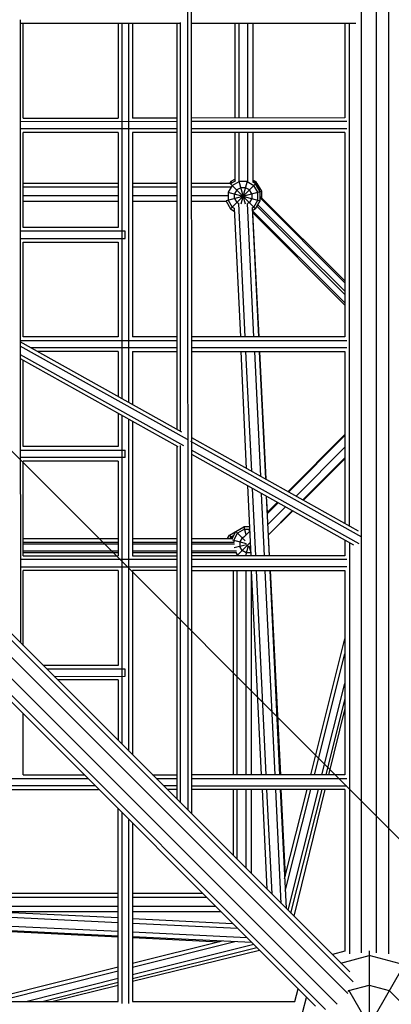
# Model space of a CAD drawing. Units: centimetres. Extents: x -2875 to 5125, y -2671 to 3129.
# Drawn here: x -865 to -819, y -121 to 0 of the extents above; entities that cross this region are included whole.
import ezdxf

# ---------------------------------------------------------------- set-up
doc = ezdxf.new("R2010")
doc.units = ezdxf.units.CM
doc.header["$MEASUREMENT"] = 0
for name, color, linetype in [('InterSystem-dimension', 7, 'Continuous'), ('LINARIUM_Nr_Pióra__7', 7, 'Continuous'), ('X-Nawierzchnie', 7, 'Continuous')]:
    doc.layers.add(name, color=color, linetype=linetype)
doc.styles.add('GENERATED_STYLE_1', font='arial.ttf')
doc.dimstyles.new('GENERATED_STYLE__1', dxfattribs={"dimtxt": 60, "dimasz": 30.4, "dimexe": 0.18, "dimexo": 50, "dimgap": 0.09, "dimtad": 1, "dimdec": 3, "dimlfac": 0.01, "dimzin": 0, "dimdsep": 46, "dimtxsty": 'GENERATED_STYLE_1', "dimblk": 'ARROWHEAD_2', "dimblk1": 'ARROWHEAD_2', "dimblk2": 'ARROWHEAD_2', "dimcen": 0.09, "dimclrd": 7, "dimclre": 7, "dimclrt": 7, "dimadec": 0, "dimazin": 0, "dimtfac": 1, "dimtdec": 4, "dimtmove": 0, "dimatfit": 3, "dimfxl": 0, "dimtolj": 1, "dimtzin": 0, "dimarcsym": 0})

# ---------------------------------------------------------------- blocks, each defined once
blk = doc.blocks.new('*D3')
at = {"layer": 'InterSystem-dimension', "linetype": 'Continuous'}
for p, q in [((-2555.56, 2121.32), (-2555.56, 2140.88)), ((-2535.56, 2109.77), (-2575.56, 2132.87)), ((-50, 2121.32), (-2585.56, 2121.32)), ((-2555.56, -2121.32), (-2555.56, 2121.32)), ((-2575.56, -2109.77), (-2535.56, -2132.87)), ((-50, -2121.32), (-2585.56, -2121.32)), ((-2555.56, -2140.88), (-2555.56, -2121.32))]:
    blk.add_line(p, q, dxfattribs=at)
at = {"layer": 'InterSystem-dimension', "insert": (-2567.56, -125.35), "char_height": 60, "attachment_point": 7, "rotation": 90, "style": 'GENERATED_STYLE_1'}
blk.add_mtext('\\A1;{\\fArial CE|b0|i0|c238|p34;42,426}', dxfattribs=at)
blk = doc.blocks.new('ARROWHEAD_2')
at = {"color": 0, "linetype": 'Continuous', "lineweight": 0}
for p, q in [((-0.3781, -0.655), (0.3781, 0.655)), ((0, 0), (-1, 0))]:
    blk.add_line(p, q, dxfattribs=at)
blk = doc.blocks.new('*D4')
at = {"layer": 'InterSystem-dimension', "linetype": 'Continuous'}
for p, q in [((-511.29, 2616.28), (-523.25, 2660.9)), ((-35.36, 2156.68), (-538.48, 2659.8)), ((-517.27, 2638.59), (-503.44, 2652.42)), ((-2638.59, 517.27), (-517.27, 2638.59)), ((-2644.57, 539.58), (-2632.61, 494.96)), ((-2156.68, 35.36), (-2659.8, 538.48)), ((-2652.42, 503.44), (-2638.59, 517.27))]:
    blk.add_line(p, q, dxfattribs=at)
at = {"layer": 'InterSystem-dimension', "insert": (-1675.05, 1497.78), "char_height": 60, "attachment_point": 7, "rotation": 45, "style": 'GENERATED_STYLE_1'}
blk.add_mtext('\\A1;{\\fArial CE|b0|i0|c238|p34;30,000}', dxfattribs=at)

msp = doc.modelspace()

# ---------------------------------------------------------------- linework, layer by layer
at = {"layer": 'LINARIUM_Nr_Pióra__7', "linetype": 'Continuous'}
for p, q in [((-819.5976, -115.1858), (-819.5976, 117.0598)), ((-822.9517, -115.0759), (-822.9517, 116.9499)), ((-821.0976, -115.0759), (-821.0976, 116.9499)), ((-844.5007, 99.2184), (-844.4591, -97.3859)), ((-844.041, 53.5472), (-844.0187, -51.7819)), ((-865.2018, 0.4302), (-865.1925, -39.956)), ((-845.369, -50.5287), (-845.3797, 0.0828)), ((-865.2017, -0.0023), (-845.4609, -0.0023)), ((-864.8422, -11.7386), (-864.8422, -0.0023)), ((-853.0922, -0.0023), (-853.0922, -11.7366)), ((-852.6422, -0.0023), (-852.6422, -46.4635)), ((-851.7422, -46.9666), (-851.7422, -0.0023)), ((-851.2922, -0.0023), (-851.2922, -11.7363)), ((-845.8297, -0.0023), (-845.8191, -50.2772)), ((-844.0297, -0.0023), (-823.6731, -0.0023)), ((-838.6091, -11.7342), (-838.6091, -0.0023)), ((-838.1429, -0.0023), (-838.1429, -11.7341)), ((-837.0241, -11.7339), (-837.0241, -0.0023)), ((-836.3713, -11.7338), (-836.3713, -0.0023)), ((-825.0246, -0.0023), (-825.0246, -11.7319)), ((-824.4517, -62.22), (-824.4517, -0.0023)), ((-938.2413, -3.6037), (-824.4177, -117.4273)), ((-938.4783, -4.1769), (-824.0037, -118.6516)), ((-939.539, -5.2376), (-824.6716, -120.105)), ((-825.9827, -121.416), (-940.85, -6.5486)), ((-828.6604, -121.6699), (-942.484, -7.8463)), ((-827.4361, -122.0839), (-941.9107, -7.6093)), ((-845.8271, -12.1854), (-865.1989, -12.1886)), ((-864.8422, -11.7386), (-853.0922, -11.7366)), ((-845.8272, -11.7354), (-851.2922, -11.7363)), ((-825.0224, -11.7319), (-844.0272, -11.7351)), ((-824.7691, -12.1818), (-844.0271, -12.1851)), ((-845.8269, -13.0854), (-865.1987, -13.0886)), ((-824.7691, -13.0818), (-844.0269, -13.0851)), ((-853.0922, -13.5366), (-864.8422, -13.5386)), ((-864.8422, -25.2886), (-864.8422, -13.5386)), ((-853.0922, -13.5366), (-853.0922, -25.2866)), ((-845.8268, -13.5354), (-851.2922, -13.5363)), ((-851.2922, -13.5363), (-851.2922, -38.8363)), ((-825.0224, -13.5319), (-844.0268, -13.5351)), ((-838.6091, -19.5402), (-838.6091, -13.5342)), ((-838.1429, -13.5341), (-838.1429, -19.5431)), ((-837.0241, -19.6165), (-837.0241, -13.5339)), ((-836.3713, -19.7198), (-836.3713, -13.5338)), ((-825.0246, -13.5319), (-825.0246, -38.8319)), ((-838.6091, -19.2983), (-839.1422, -19.6062)), ((-836.3713, -19.4096), (-836.0309, -19.6062)), ((-864.8422, -19.8003), (-853.0922, -19.8003)), ((-864.8422, -20.2664), (-853.0922, -20.2664)), ((-851.2922, -19.8003), (-845.8255, -19.8003)), ((-851.2922, -20.2664), (-845.8254, -20.2664)), ((-844.0255, -19.8003), (-839.0594, -19.8003)), ((-844.0254, -20.2664), (-839.1334, -20.2664)), ((-838.9664, -20.0753), (-839.4595, -20.9294)), ((-839.1422, -19.6062), (-839.2543, -19.8003)), ((-836.0635, -19.8669), (-839.1748, -22.9781)), ((-839.1639, -19.8777), (-836.0635, -22.9781)), ((-838.5577, -19.5106), (-839.1484, -19.8516)), ((-838.9904, -19.758), (-839.1422, -19.6062)), ((-838.6091, -19.5378), (-839.0637, -19.8003)), ((-838.9664, -20.0753), (-838.1123, -19.5822)), ((-838.397, -20.6447), (-838.6817, -21.1378)), ((-837.9038, -20.36), (-838.397, -20.6447)), ((-838.1253, -19.5334), (-837.3646, -22.3723)), ((-837.126, -19.5822), (-838.1123, -19.5822)), ((-837.3344, -20.36), (-837.9038, -20.36)), ((-837.1197, -19.5585), (-837.878, -22.3887)), ((-836.8413, -20.6447), (-837.3344, -20.36)), ((-837.126, -19.5822), (-836.2719, -20.0753)), ((-836.5566, -21.1378), (-836.8413, -20.6447)), ((-836.3713, -19.5596), (-835.9135, -19.8239)), ((-836.0635, -19.8669), (-836.3713, -19.6891)), ((-835.7788, -20.9294), (-836.2719, -20.0753)), ((-836.0309, -19.6062), (-836.126, -19.7012)), ((-835.4941, -20.8531), (-836.0635, -19.8669)), ((-835.4615, -20.5924), (-836.0309, -19.6062)), ((-836.0243, -19.9347), (-835.9135, -19.8239)), ((-835.9135, -19.8239), (-835.3441, -20.8101)), ((-835.4615, -20.5924), (-835.4687, -20.5943)), ((-835.4615, -20.5924), (-835.4615, -20.6068)), ((-853.0922, -21.3852), (-864.8422, -21.3852)), ((-845.8252, -21.3852), (-851.2922, -21.3852)), ((-839.4807, -21.3852), (-844.0252, -21.3852)), ((-835.4941, -20.8531), (-839.6962, -21.979)), ((-839.4923, -20.9206), (-835.4941, -21.9919)), ((-839.4595, -20.9294), (-839.4595, -21.9156)), ((-839.4595, -21.9156), (-838.9664, -22.7697)), ((-838.6817, -21.7072), (-838.6817, -21.1378)), ((-838.6817, -21.7072), (-838.397, -22.2003)), ((-836.5566, -21.7072), (-836.8413, -22.2003)), ((-836.5566, -21.1378), (-836.5566, -21.7072)), ((-836.2719, -22.7697), (-835.7788, -21.9156)), ((-835.7788, -21.9156), (-835.7788, -20.9294)), ((-835.4955, -20.8507), (-835.3441, -20.8101)), ((-835.4941, -21.9919), (-835.4941, -20.8531)), ((-835.4941, -21.4668), (-825.0246, -31.8758)), ((-825.0246, -32.1516), (-835.4941, -21.6213)), ((-835.3441, -20.8101), (-835.3441, -21.6159)), ((-864.8422, -22.038), (-853.0922, -22.038)), ((-851.2922, -22.038), (-845.825, -22.038)), ((-844.025, -22.038), (-839.6869, -22.038)), ((-839.7176, -22.038), (-839.1748, -22.9781)), ((-839.1748, -22.9781), (-838.7086, -23.2473)), ((-838.9664, -22.7697), (-838.718, -22.9131)), ((-838.7247, -22.9132), (-837.9587, -38.834)), ((-838.1349, -22.3516), (-838.397, -22.2003)), ((-838.19, -22.3328), (-837.396, -38.834)), ((-836.2707, -38.8338), (-837.0658, -22.3093)), ((-836.8413, -22.2003), (-837.0579, -22.3254)), ((-836.4763, -22.8659), (-835.708, -38.8337)), ((-836.2719, -22.7697), (-836.4753, -22.8871)), ((-836.0635, -22.9781), (-836.4599, -23.207)), ((-836.0635, -22.9781), (-835.4941, -21.9919)), ((-835.8866, -22.6718), (-825.0246, -33.5968)), ((-835.7776, -22.4829), (-825.0246, -33.1737)), ((-836.4582, -23.2431), (-825.0246, -34.6106)), ((-836.4501, -23.4104), (-825.0246, -34.9023)), ((-836.4456, -23.5038), (-835.6866, -38.8337)), ((-853.0922, -25.2866), (-864.8422, -25.2886)), ((-852.1923, -25.7364), (-865.1958, -25.7386)), ((-865.1956, -26.6386), (-852.1922, -26.6364)), ((-852.1922, -26.6364), (-852.1923, -25.7364)), ((-864.8422, -27.0886), (-853.0922, -27.0866)), ((-864.8422, -38.8386), (-864.8422, -27.0886)), ((-853.0922, -27.0866), (-853.0922, -38.8366)), ((-853.0922, -38.8366), (-864.8422, -38.8386)), ((-845.8215, -38.8354), (-851.2922, -38.8363)), ((-825.0224, -38.8319), (-844.0215, -38.8351)), ((-865.2396, -39.938), (-844.5492, -51.5025)), ((-865.1927, -39.2886), (-845.8214, -39.2854)), ((-845.2059, -50.6199), (-865.1926, -39.4488)), ((-865.1925, -39.9895), (-865.1841, -76.6609)), ((-845.8212, -40.1854), (-863.8694, -40.1884)), ((-844.0214, -39.2851), (-824.7691, -39.2818)), ((-824.7691, -40.1818), (-844.0212, -40.1851)), ((-865.1923, -40.9955), (-844.9883, -52.2881)), ((-853.0922, -40.6366), (-863.0645, -40.6383)), ((-853.0922, -40.6366), (-853.0922, -46.212)), ((-851.2922, -40.6363), (-845.8211, -40.6354)), ((-851.2922, -40.6363), (-851.2922, -47.2181)), ((-844.0211, -40.6351), (-825.0224, -40.6319)), ((-837.1756, -55.1082), (-837.8721, -40.634)), ((-837.3094, -40.6339), (-836.5974, -55.4314)), ((-835.441, -56.0778), (-836.1841, -40.6338)), ((-835.6214, -40.6337), (-834.8628, -56.401)), ((-835.5975, -40.6337), (-834.8155, -56.4274)), ((-825.0246, -40.6319), (-825.0246, -61.8997)), ((-865.1922, -41.5111), (-845.6899, -52.4115)), ((-864.8422, -52.3886), (-864.8422, -41.7067)), ((-853.0922, -48.2741), (-853.0922, -52.3866)), ((-852.6422, -48.5256), (-852.6422, -89.2028)), ((-851.7422, -90.1028), (-851.7422, -49.0286)), ((-851.2922, -49.2802), (-851.2922, -65.9363)), ((-825.0246, -50.902), (-832.0531, -57.9713)), ((-825.0246, -51.0418), (-831.9638, -58.0213)), ((-853.0922, -52.3866), (-864.8422, -52.3886)), ((-845.8186, -52.3395), (-845.8094, -96.0356)), ((-845.3593, -96.4857), (-845.3686, -52.2544)), ((-844.1147, -51.7453), (-822.9536, -63.5728)), ((-844.0188, -51.2834), (-823.3871, -62.815)), ((-844.0187, -51.8501), (-844.009, -97.836)), ((-865.1895, -52.8386), (-852.1923, -52.8364)), ((-852.1922, -53.7364), (-852.1923, -52.8364)), ((-823.2435, -64.4418), (-844.0185, -52.8301)), ((-844.0184, -53.3457), (-823.9669, -64.553)), ((-825.0246, -52.487), (-831.0402, -58.5375)), ((-852.1922, -53.7364), (-865.1893, -53.7386)), ((-853.0922, -54.1866), (-864.8422, -54.1886)), ((-864.8422, -65.9386), (-864.8422, -54.1886)), ((-853.0922, -54.1866), (-853.0922, -65.9366)), ((-825.0246, -53.7925), (-830.2059, -59.0038)), ((-830.1529, -59.0334), (-825.0246, -53.9348)), ((-837.0737, -57.2273), (-836.6547, -65.9338)), ((-836.4954, -57.5505), (-836.0921, -65.9337)), ((-834.9668, -65.9335), (-835.339, -58.1968)), ((-834.7608, -58.52), (-834.4041, -65.9335)), ((-834.6117, -60.5447), (-834.7105, -58.5481)), ((-833.371, -59.2968), (-834.661, -60.5943)), ((-833.2817, -59.3468), (-834.6546, -60.7276)), ((-832.358, -59.863), (-834.5882, -62.1062)), ((-834.5283, -63.3513), (-831.5237, -60.3293)), ((-834.5269, -63.3821), (-831.4806, -60.3534)), ((-839.306, -63.3782), (-838.3197, -62.8088)), ((-838.9861, -63.7663), (-838.498, -62.921)), ((-838.7827, -63.9835), (-838.2896, -63.1294)), ((-838.498, -62.921), (-837.5118, -62.3516)), ((-838.498, -62.921), (-837.3689, -64.0501)), ((-838.3176, -62.8169), (-838.3197, -62.8088)), ((-838.3037, -62.8088), (-838.3197, -62.8088)), ((-837.4355, -62.6363), (-838.2896, -63.1294)), ((-836.8013, -62.8869), (-837.5577, -63.6477)), ((-837.5118, -62.3516), (-837.259, -63.2949)), ((-836.8271, -62.3516), (-837.5118, -62.3516)), ((-837.4355, -62.6363), (-836.8134, -62.6363)), ((-836.8078, -62.7536), (-836.9184, -62.8649)), ((-834.3449, -65.9334), (-834.4738, -63.3294)), ((-864.8422, -63.7663), (-853.0922, -63.7663)), ((-864.8422, -64.2325), (-853.0922, -64.2325)), ((-864.8422, -64.4191), (-853.0922, -64.4191)), ((-851.2922, -63.7663), (-845.8162, -63.7663)), ((-851.2922, -64.2325), (-845.8161, -64.2325)), ((-851.2922, -64.4191), (-845.8161, -64.4191)), ((-844.0162, -63.7663), (-838.8999, -63.7663)), ((-844.0161, -64.2325), (-838.7838, -64.2325)), ((-844.0161, -64.4191), (-838.6829, -64.4191)), ((-839.53, -63.7663), (-839.306, -63.3782)), ((-839.306, -63.3782), (-838.9611, -63.7231)), ((-839.2013, -63.7663), (-839.0976, -63.5866)), ((-838.7747, -63.4002), (-839.0976, -63.5866)), ((-838.9281, -63.9446), (-837.2247, -64.401)), ((-838.7827, -63.9835), (-838.7827, -64.2778)), ((-837.1863, -64.542), (-838.7199, -64.9529)), ((-837.7202, -63.6988), (-838.0049, -64.192)), ((-838.0049, -64.192), (-838.0049, -64.7614)), ((-837.4836, -63.5622), (-837.7202, -63.6988)), ((-836.735, -64.2654), (-837.1685, -64.7014)), ((-825.0246, -63.9618), (-825.0246, -65.9319)), ((-824.4517, -64.2821), (-824.4517, -115.1858)), ((-853.0922, -65.3513), (-864.8422, -65.3513)), ((-853.0922, -65.5379), (-864.8422, -65.5379)), ((-845.8159, -65.3513), (-851.2922, -65.3513)), ((-845.8158, -65.5379), (-851.2922, -65.5379)), ((-838.4471, -65.3513), (-844.0159, -65.3513)), ((-838.456, -65.5379), (-844.0158, -65.5379)), ((-838.3423, -65.7326), (-838.4809, -65.4926)), ((-838.3877, -65.6563), (-838.3877, -65.9341)), ((-837.1668, -64.7011), (-838.2857, -65.82)), ((-837.7202, -65.2545), (-838.0049, -64.7614)), ((-837.2271, -65.5392), (-837.7202, -65.2545)), ((-836.9971, -64.6808), (-837.3329, -65.9339)), ((-836.6737, -65.5392), (-837.2271, -65.5392)), ((-836.8877, -64.6808), (-836.6772, -65.4662)), ((-836.718, -64.7011), (-836.7139, -64.7052)), ((-845.8157, -66.3854), (-865.1864, -66.3886)), ((-864.8422, -65.9386), (-853.0922, -65.9366)), ((-851.2922, -65.9363), (-845.8158, -65.9354)), ((-825.0224, -65.9319), (-844.0158, -65.9351)), ((-824.7691, -66.3818), (-844.0157, -66.3851)), ((-865.1862, -67.2886), (-845.8155, -67.2854)), ((-853.0922, -67.7366), (-864.8422, -67.7386)), ((-864.8422, -77.0028), (-864.8422, -67.7386)), ((-853.0922, -67.7366), (-853.0922, -79.4866)), ((-845.8154, -67.7354), (-851.2922, -67.7363)), ((-851.2922, -67.7363), (-851.2922, -90.5528)), ((-824.7691, -67.2818), (-844.0155, -67.2851)), ((-844.0154, -67.7351), (-825.0224, -67.7319)), ((-838.8538, -67.7342), (-838.8538, -93.0342)), ((-838.3877, -67.7341), (-838.3877, -93.0341)), ((-837.2688, -67.7339), (-837.2688, -93.0339)), ((-836.6161, -67.7338), (-836.6161, -93.0338)), ((-835.3508, -93.0336), (-836.5681, -67.7338)), ((-836.0055, -67.7337), (-834.7882, -93.0335)), ((-833.6628, -93.0333), (-834.8802, -67.7335)), ((-834.3175, -67.7334), (-833.1002, -93.0332)), ((-834.2557, -67.7334), (-833.0031, -93.0332)), ((-825.0246, -67.7319), (-825.0246, -93.0319)), ((-829.2513, -93.0326), (-825.0246, -76.2019)), ((-828.7873, -93.0325), (-825.0246, -78.0494)), ((-853.0922, -79.4866), (-862.3568, -79.4881)), ((-852.1923, -79.9364), (-861.9069, -79.9381)), ((-852.1922, -80.8364), (-852.1923, -79.9364)), ((-861.0071, -80.8379), (-852.1922, -80.8364)), ((-853.0922, -81.2866), (-860.5572, -81.2878)), ((-853.0922, -81.2866), (-853.0922, -88.7528)), ((-827.8593, -93.0324), (-825.0246, -81.7446)), ((-825.0246, -83.5922), (-827.3953, -93.0323)), ((-825.0246, -84.8068), (-827.0443, -93.0322)), ((-864.8422, -93.0386), (-864.8422, -85.488)), ((-891.0693, -93.493), (-856.8431, -93.4872)), ((-864.8422, -93.0386), (-857.293, -93.0373)), ((-848.8091, -93.0359), (-845.81, -93.0354)), ((-848.3592, -93.4858), (-845.8099, -93.4854)), ((-825.0224, -93.0319), (-844.01, -93.0351)), ((-844.0099, -93.4851), (-824.7691, -93.4818)), ((-855.9432, -94.3871), (-891.5867, -94.393)), ((-878.3922, -94.8408), (-855.4933, -94.837)), ((-845.8097, -94.3854), (-847.4593, -94.3856)), ((-845.8096, -94.8354), (-847.0094, -94.8356)), ((-844.0097, -94.3851), (-824.7691, -94.3818)), ((-825.0224, -94.8319), (-844.0096, -94.8351)), ((-838.8538, -94.8342), (-838.8538, -102.9912)), ((-838.3877, -94.8341), (-838.3877, -103.4573)), ((-837.2688, -94.8339), (-837.2688, -104.5762)), ((-836.6161, -94.8338), (-836.6161, -105.2289)), ((-835.2642, -94.8336), (-834.6704, -107.1746)), ((-834.7015, -94.8335), (-834.0793, -107.7657)), ((-832.8971, -108.9479), (-833.5762, -94.8333)), ((-833.0136, -94.8332), (-832.306, -109.539)), ((-832.3852, -105.5123), (-832.914, -94.8332)), ((-832.4813, -105.8949), (-829.7033, -94.8327)), ((-832.4067, -107.4454), (-829.2393, -94.8326)), ((-828.3113, -94.8324), (-832.065, -109.7799)), ((-831.6942, -110.1508), (-827.8473, -94.8324)), ((-827.4863, -94.8323), (-831.3357, -110.5093)), ((-825.0246, -94.8319), (-825.0246, -114.8668)), ((-853.0922, -121.0653), (-853.0922, -97.238)), ((-852.6422, -97.688), (-852.6422, -121.3185)), ((-851.7422, -121.3185), (-851.7422, -98.588)), ((-851.2922, -99.038), (-851.2922, -121.0653)), ((-853.0922, -107.7282), (-878.3922, -107.7282)), ((-853.0922, -108.1943), (-878.3922, -108.1943)), ((-842.6021, -107.7282), (-851.2922, -107.7282)), ((-842.1359, -108.1943), (-851.2922, -108.1943)), ((-853.0922, -109.3132), (-878.3922, -109.3132)), ((-853.0922, -110.735), (-878.3922, -109.5177)), ((-841.0171, -109.3132), (-851.2922, -109.3132)), ((-878.3922, -110.0803), (-853.0922, -111.2976)), ((-853.0922, -109.9659), (-869.0756, -109.9659)), ((-840.3643, -109.9659), (-851.2922, -109.9659)), ((-851.2922, -110.8216), (-838.9131, -111.4172)), ((-853.0922, -112.423), (-878.3922, -111.2056)), ((-853.0922, -112.9856), (-878.3922, -111.7683)), ((-878.3922, -111.8288), (-853.0922, -113.0815)), ((-851.2922, -111.3842), (-838.322, -112.0083)), ((-837.1397, -113.1905), (-851.2922, -112.5096)), ((-836.5486, -113.7816), (-851.2922, -113.0722)), ((-851.2922, -113.1706), (-840.5715, -113.7014)), ((-840.1927, -113.6063), (-851.2922, -116.3937)), ((-838.6422, -113.6809), (-851.2922, -116.8576)), ((-836.3077, -114.0226), (-851.2922, -117.7856)), ((-851.2922, -118.2496), (-835.9368, -114.3934)), ((-835.579, -114.7513), (-851.2922, -118.6095)), ((-817.0246, -115.4027), (-827.0246, -132.7232)), ((-825.0246, -114.8668), (-826.5653, -115.2797)), ((-825.5087, -116.3363), (-822.0246, -115.4027)), ((-822.0246, -114.8275), (-822.0246, -134.063)), ((-817.6945, -116.563), (-822.0246, -115.4027)), ((-853.0922, -116.8457), (-869.8858, -121.063)), ((-853.0922, -117.3097), (-868.0382, -121.063)), ((-853.0922, -118.2376), (-864.3431, -121.063)), ((-862.4955, -121.063), (-853.0922, -118.7016)), ((-861.2842, -121.063), (-853.0922, -119.0515)), ((-824.5246, -119.7329), (-822.0246, -119.063)), ((-822.0246, -119.063), (-819.5246, -119.7329)), ((-831.2208, -121.063), (-830.808, -119.5223)), ((-830.6849, -124.063), (-829.7514, -120.5789)), ((-824.5246, -119.7329), (-824.6443, -119.8525)), ((-824.5758, -119.6443), (-817.0246, -132.7232)), ((-817.6945, -121.563), (-819.5246, -119.7329)), ((-878.3922, -121.063), (-853.0922, -121.063)), ((-851.2922, -121.063), (-831.2208, -121.063))]:
    msp.add_line(p, q, dxfattribs=at)
at = {"layer": 'X-Nawierzchnie', "color": 89, "linetype": 'Continuous', "lineweight": 18, "flags": 128}
for points in [[(-0.25, -918.9888), (0.3536, -918.3853), (0.6036, -918.6353), (919.2388, 0), (0, 919.2388), (-918.9888, 0.25), (-918.8853, 0.1464), (-919.1353, -0.1036)], [(-919.1353, -0.1035), (-0.25, -918.9888), (0.3535, -918.3853), (0.6035, -918.6353), (919.2388, 0), (0, 919.2388), (-918.9888, 0.25), (-918.8853, 0.1464)], [(-918.8853, 0.1465), (-919.1353, -0.1035), (-0.25, -918.9888), (0.3535, -918.3853), (0.6035, -918.6353), (919.2388, 0), (0, 919.2388), (-918.9888, 0.25)]]:
    msp.add_lwpolyline(points, close=True, dxfattribs=at)

# ---------------------------------------------------------------- dimensions: what is measured, and where the dimension line sits
at = {"layer": 'InterSystem-dimension', "linetype": 'Continuous'}
for base, p1, angle, picture, middle, turn in [((-517.2703, 2638.5906), (-2121.3203, 0), 45, '*D4', (-1607.6289, 1607.6289), 45), ((-2555.5592, 2121.3203), (0, -2121.3203), 90, '*D3', (-2597.5592, 0), 90)]:
    dim = msp.add_linear_dim(base=base, p1=p1, p2=(0, 2121.3203), angle=angle, dimstyle='GENERATED_STYLE__1', dxfattribs=at)
    dim.commit()
    dim.dimension.update_dxf_attribs({"geometry": picture, "text_midpoint": middle, "dimtype": 160, "text_rotation": turn})

doc.saveas('drawing.dxf')
